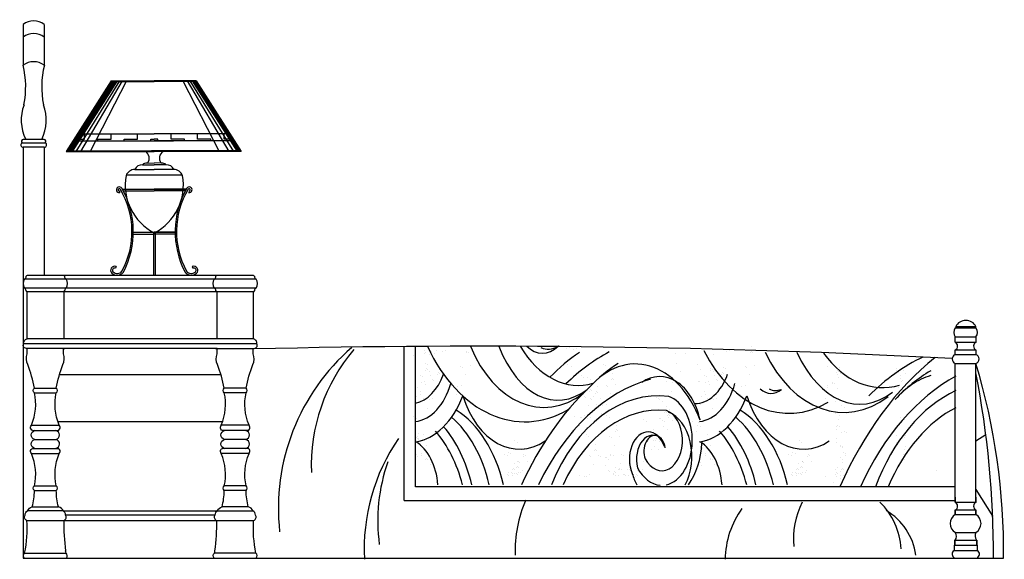
# Model space of a CAD drawing. Units: millimetres. Extents: x 4081 to 6170, y 292 to 1437.
import ezdxf

# ---------------------------------------------------------------- set-up
doc = ezdxf.new("R2010")
doc.units = ezdxf.units.MM
doc.layers.add('床', color=7, linetype='Continuous')

# ---------------------------------------------------------------- blocks, each defined once
blk = doc.blocks.new('sdafewtqrewtrewtewrt')
for p, q in [((33595.4, -145650.7), (33595.4, -145737.5)), ((33640.4, -145650.7), (33640.4, -145737.5)), ((33595.4, -145911.2), (33595.4, -146783.2)), ((33640.4, -145911.2), (33640.4, -146183.2)), ((34084, -146183.2), (33603.9, -146183.2)), ((33681.5, -146218.2), (33681.5, -146318.2)), ((34006.5, -146218.2), (34006.5, -146318.2)), ((35574.4, -146291.8), (35574.4, -146294.7)), ((35617.3, -146294.7), (35617.4, -146294.7)), ((35617.4, -146294.7), (35617.4, -146291.8)), ((35617.3, -146313.9), (35617.4, -146313.9)), ((34003.9, -146338.2), (33680.9, -146338.2)), ((34404.3, -146661.1), (34404.3, -146334.1)), ((34427.8, -146631.7), (34427.8, -146334)), ((35617.3, -146351), (35617.4, -146351)), ((35617.3, -146370.2), (35617.4, -146370.2)), ((33672.9, -146393.2), (34015.1, -146393.2)), ((33669, -146493.2), (34019, -146493.2)), ((35534.5, -146598.1), (35534.5, -146598.1)), ((35573.4, -146631.9), (34427.8, -146631.7)), ((35314.5, -146623.5), (35314.5, -146623.5)), ((35617.3, -146653.5), (35617.4, -146653.5)), ((34404.3, -146661.1), (35573.4, -146661.1)), ((34007.6, -146683.2), (33680.4, -146683.2)), ((34002.4, -146691.8), (33685.6, -146691.8)), ((35617.3, -146690.6), (35617.4, -146690.6)), ((35617.3, -146728.1), (35617.3, -146728.1)), ((33595.4, -146783.2), (35676, -146783.2)), ((35572.4, -146783.2), (35619, -146783.2))]:
    blk.add_line(p, q)
at = {"color": 251}
for p, q in [((33782, -145770.4), (33686.6, -145920.1)), ((33784.5, -145770.4), (33688.8, -145920.5)), ((33786.3, -145770.4), (33690.9, -145920.1)), ((33789, -145770.4), (33693.5, -145920.1)), ((33791.6, -145770.4), (33696.2, -145920.1)), ((33795.2, -145770.4), (33699.8, -145920.1)), ((33799.9, -145770.4), (33707.3, -145920.1)), ((33805.8, -145770.4), (33717.5, -145920.1)), ((33814.6, -145770.4), (33737.8, -145920.1)), ((33782, -145770.4), (33873.8, -145770.4)), ((33782, -145771.9), (33873.8, -145771.9)), ((33962.9, -145770.4), (33873.8, -145770.4)), ((33963.8, -145771.9), (33873.8, -145771.9)), ((33934.6, -145770.4), (34011.4, -145920.1)), ((33943.4, -145770.4), (34031.7, -145920.1)), ((33949.3, -145770.4), (34041.9, -145920.1)), ((33954, -145770.4), (34049.5, -145920.1)), ((33957.6, -145770.4), (34053, -145920.1)), ((33958.5, -145770.4), (34054, -145920.1)), ((33959.4, -145770.4), (34054.8, -145920.1)), ((33960.2, -145770.4), (34055.7, -145920.1)), ((33962.9, -145770.4), (34058.3, -145920.1)), ((33593.2, -145901.9), (33642.6, -145901.9)), ((33595.4, -145894.5), (33640.4, -145894.5)), ((33700.9, -145897.6), (33914.3, -145897.6)), ((33703.2, -145894.1), (33725.8, -145894.1)), ((33710.5, -145882.7), (33873.8, -145882.7)), ((33725.8, -145894.1), (33725.8, -145882.7)), ((33753.9, -145897.6), (33753.9, -145894.1)), ((33753.9, -145894.1), (33782, -145894.1)), ((33782, -145894.1), (33782, -145882.7)), ((33810, -145897.6), (33810, -145894.1)), ((33810, -145894.1), (33838.1, -145894.1)), ((33838.1, -145894.1), (33838.1, -145882.7)), ((33866.2, -145897.6), (33866.2, -145894.1)), ((33866.2, -145894.1), (33873.8, -145894.1)), ((34034.5, -145882.7), (33873.8, -145882.7)), ((33881.4, -145894.1), (33873.8, -145894.1)), ((34044, -145897.6), (33873.8, -145897.6)), ((33881.4, -145897.6), (33881.4, -145894.1)), ((33909.5, -145894.1), (33909.5, -145882.7)), ((33937.6, -145894.1), (33909.5, -145894.1)), ((33937.6, -145897.6), (33937.6, -145894.1)), ((33965.6, -145894.1), (33965.6, -145882.7)), ((33993.7, -145894.1), (33965.6, -145894.1)), ((33993.7, -145897.6), (33993.7, -145894.1)), ((34021.8, -145894.1), (34021.8, -145882.7)), ((34041.8, -145894.1), (34021.8, -145894.1)), ((33640.4, -145911.2), (33595.4, -145911.2)), ((33686.6, -145920.1), (33855.4, -145920.1)), ((33687.5, -145918.6), (33914.3, -145918.6)), ((33729.2, -145920.1), (33873.8, -145920.1)), ((34053.9, -145918.6), (33867.6, -145918.6)), ((34058.3, -145920.1), (33867.6, -145920.1)), ((33832.5, -145958.3), (33873.8, -145958.3)), ((33848.4, -145948.4), (33873.8, -145948.5)), ((33858.9, -145944.7), (33873.8, -145944.8)), ((33888.6, -145944.7), (33873.8, -145944.8)), ((33899.2, -145948.4), (33873.8, -145948.5)), ((33915.1, -145958.3), (33873.8, -145958.3)), ((33933.6, -145970.8), (33814, -145970.8)), ((33799.8, -146004.1), (33800.2, -146007.9)), ((33805.7, -146000), (33941.6, -146000)), ((33807.7, -146003.7), (33873.8, -146003.7)), ((33941.6, -146000), (33873.8, -146000)), ((33939.6, -146003.7), (33873.8, -146003.7)), ((33947.5, -146004.1), (33947.1, -146007.9)), ((33829.3, -146095.5), (33873.8, -146095.5)), ((33829.4, -146091.7), (33918, -146091.7)), ((33871.8, -146092), (33871.8, -146183.2)), ((33918, -146091.7), (33873.8, -146091.7)), ((33918, -146095.5), (33873.8, -146095.5)), ((33875.6, -146092.1), (33875.6, -146183.2)), ((33793, -146164.5), (33791.5, -146167.9)), ((33954.4, -146164.5), (33955.9, -146167.9)), ((34089.7, -146191.2), (33598.3, -146191.2)), ((33875.6, -146183.2), (33871.8, -146183.2)), ((34089.7, -146210.2), (33598.3, -146210.2)), ((34084.3, -146218.2), (33603.7, -146218.2)), ((35573.4, -146294.7), (35617.4, -146294.7)), ((35574.4, -146291.8), (35617.4, -146291.8)), ((34084.3, -146318.2), (33603.7, -146318.2)), ((35573.4, -146313.9), (35617.4, -146313.9)), ((34091.3, -146328.2), (33596.7, -146328.2)), ((33684.1, -146338.2), (33604.3, -146338.2)), ((34003.9, -146338.2), (34083.7, -146338.2)), ((34741.2, -146334.4), (34741.2, -146334.4)), ((34749.5, -146338.5), (34749.5, -146338.5)), ((34754.2, -146336.5), (34754.2, -146336.5)), ((34761.3, -146333.5), (34761.3, -146333.5)), ((34762.4, -146340.5), (34762.4, -146340.5)), ((34769.6, -146337.5), (34769.6, -146337.5)), ((35141.5, -146333.3), (35141.5, -146333.3)), ((35573.2, -146324.7), (35617.6, -146324.7)), ((35573.4, -146340.9), (35617.3, -146340.9)), ((34424.2, -146353.9), (34424.2, -146353.9)), ((34446.3, -146342.1), (34446.3, -146342.1)), ((34447.5, -146350), (34447.5, -146350)), ((34449, -146346.1), (34449, -146346.1)), ((34457.3, -146350.2), (34457.3, -146350.2)), ((34457.6, -146342.1), (34457.6, -146342.1)), ((34463, -146345), (34463, -146345)), ((34467.6, -146349), (34467.6, -146349)), ((34471.7, -146342.5), (34471.7, -146342.5)), ((34484.7, -146344.6), (34484.7, -146344.6)), ((34491.8, -146341.6), (34491.8, -146341.6)), ((34535.6, -146346.6), (34535.6, -146346.6)), ((34537.3, -146343.7), (34537.3, -146343.7)), ((34539.7, -146345.8), (34539.7, -146345.8)), ((34980.1, -146349.8), (34980.1, -146349.8)), ((34980.1, -146349.8), (34980.1, -146349.8)), ((34980.1, -146349.8), (34980.1, -146349.8)), ((35000.2, -146348.9), (35000.2, -146348.9)), ((35000.2, -146348.9), (35000.2, -146348.9)), ((35000.2, -146348.9), (35000.2, -146348.9)), ((35060.2, -146350.2), (35060.2, -146350.2)), ((35087.6, -146344.6), (35087.6, -146344.6)), ((35094.7, -146341.6), (35094.7, -146341.6)), ((35138.5, -146346.6), (35138.5, -146346.6)), ((35140.2, -146343.7), (35140.2, -146343.7)), ((35142.6, -146345.8), (35142.6, -146345.8)), ((35573.4, -146351), (35617.4, -146351)), ((34429.1, -146365.2), (34429.1, -146365.2)), ((34450.2, -146369.6), (34450.2, -146369.6)), ((34452.1, -146381.8), (34452.1, -146381.8)), ((34453.4, -146371.4), (34453.4, -146371.4)), ((34478.1, -146379.5), (34478.1, -146379.5)), ((34482, -146380.2), (34482, -146380.2)), ((34524.5, -146375.9), (34524.5, -146375.9)), ((34527.2, -146377.7), (34527.2, -146377.7)), ((34544.6, -146374.9), (34544.6, -146374.9)), ((34751.5, -146372.1), (34751.5, -146372.1)), ((34759.8, -146376.1), (34759.8, -146376.1)), ((34826.1, -146372.1), (34826.1, -146372.1)), ((34831.5, -146374.9), (34831.5, -146374.9)), ((34982.9, -146369.5), (34982.9, -146369.5)), ((34982.9, -146369.5), (34982.9, -146369.5)), ((34982.9, -146369.5), (34982.9, -146369.5)), ((35027.1, -146371.7), (35027.1, -146371.7)), ((35032, -146383), (35032, -146383)), ((35055, -146381.8), (35055, -146381.8)), ((35081, -146379.5), (35081, -146379.5)), ((35084.9, -146380.2), (35084.9, -146380.2)), ((35127.4, -146375.9), (35127.4, -146375.9)), ((35130.1, -146377.7), (35130.1, -146377.7)), ((35147.5, -146374.9), (35147.5, -146374.9)), ((35303.4, -146376.4), (35303.4, -146376.4)), ((35327.2, -146379), (35327.2, -146379)), ((35448.1, -146380.5), (35448.1, -146380.5)), ((35573.4, -146370.2), (35617.4, -146370.2)), ((34427.7, -146391.1), (34427.7, -146391.1)), ((34439.2, -146396.1), (34439.2, -146396.1)), ((34442, -146398), (34442, -146398)), ((34450.3, -146384.6), (34450.3, -146384.6)), ((34454.5, -146383.8), (34454.5, -146383.8)), ((34457.1, -146386.3), (34457.1, -146386.3)), ((34459.3, -146395.2), (34459.3, -146395.2)), ((34475.1, -146392.7), (34475.1, -146392.7)), ((34476.8, -146389.9), (34476.8, -146389.9)), ((34479.2, -146391.9), (34479.2, -146391.9)), ((34484.1, -146403.3), (34484.1, -146403.3)), ((34534.1, -146394.4), (34534.1, -146394.4)), ((34779.3, -146396.4), (34779.3, -146396.4)), ((34784.7, -146399.2), (34784.7, -146399.2)), ((34793.1, -146400.4), (34793.1, -146400.4)), ((34798.5, -146403.3), (34798.5, -146403.3)), ((34845.3, -146402), (34845.3, -146402)), ((34846.6, -146391.6), (34846.6, -146391.6)), ((34989.7, -146386.2), (34989.7, -146386.2)), ((34989.7, -146386.2), (34989.7, -146386.2)), ((34989.7, -146386.2), (34989.7, -146386.2)), ((35042.1, -146396.1), (35042.1, -146396.1)), ((35044.9, -146398), (35044.9, -146398)), ((35053.2, -146384.6), (35053.2, -146384.6)), ((35057.4, -146383.8), (35057.4, -146383.8)), ((35060, -146386.3), (35060, -146386.3)), ((35062.2, -146395.2), (35062.2, -146395.2)), ((35078, -146392.7), (35078, -146392.7)), ((35079.7, -146389.9), (35079.7, -146389.9)), ((35082.1, -146391.9), (35082.1, -146391.9)), ((35087, -146403.3), (35087, -146403.3)), ((35137, -146394.4), (35137, -146394.4)), ((35320.4, -146388.8), (35320.4, -146388.8)), ((35322.9, -146384.8), (35322.9, -146384.8)), ((35323.4, -146393.8), (35323.4, -146393.8)), ((35323.5, -146393.3), (35323.5, -146393.3)), ((35324.7, -146399.9), (35324.7, -146399.9)), ((35326.3, -146387.7), (35326.3, -146387.7)), ((35329.4, -146391.5), (35329.4, -146391.5)), ((35449.2, -146386.1), (35449.2, -146386.1)), ((35453.5, -146389), (35453.5, -146389)), ((35456.7, -146401.3), (35456.7, -146401.3)), ((35457.3, -146396.1), (35457.3, -146396.1)), ((35464.3, -146385.3), (35464.3, -146385.3)), ((35467.3, -146391.9), (35467.3, -146391.9)), ((33619.4, -146422.4), (33665.8, -146422.4)), ((34068.6, -146422.4), (34022.2, -146422.4)), ((34432.4, -146421.5), (34432.4, -146421.5)), ((34440.7, -146411), (34440.7, -146411)), ((34447.8, -146408), (34447.8, -146408)), ((34448.9, -146414.6), (34448.9, -146414.6)), ((34464, -146404.2), (34464, -146404.2)), ((34466.7, -146406.1), (34466.7, -146406.1)), ((34473.6, -146422.7), (34473.6, -146422.7)), ((34504.7, -146417), (34504.7, -146417)), ((34517.7, -146419.1), (34517.7, -146419.1)), ((34524.8, -146416.1), (34524.8, -146416.1)), ((34799.9, -146415.9), (34799.9, -146415.9)), ((34813.6, -146419.9), (34813.6, -146419.9)), ((34832.5, -146416.4), (34832.5, -146416.4)), ((34835.3, -146418.2), (34835.3, -146418.2)), ((34843.6, -146404.9), (34843.6, -146404.9)), ((34847.7, -146404.1), (34847.7, -146404.1)), ((34852.6, -146415.4), (34852.6, -146415.4)), ((34960.3, -146408.8), (34960.3, -146408.8)), ((34960.3, -146408.8), (34960.3, -146408.8)), ((34960.3, -146408.8), (34960.3, -146408.8)), ((34973.3, -146410.8), (34973.3, -146410.8)), ((34973.3, -146410.8), (34973.3, -146410.8)), ((34973.3, -146410.8), (34973.3, -146410.8)), ((34980.4, -146407.8), (34980.4, -146407.8)), ((34980.4, -146407.8), (34980.4, -146407.8)), ((34980.4, -146407.8), (34980.4, -146407.8)), ((35028.5, -146408.4), (35028.5, -146408.4)), ((35030.6, -146408.9), (35030.6, -146408.9)), ((35043.6, -146411), (35043.6, -146411)), ((35050.7, -146408), (35050.7, -146408)), ((35051.8, -146414.6), (35051.8, -146414.6)), ((35066.9, -146404.2), (35066.9, -146404.2)), ((35069.6, -146406.1), (35069.6, -146406.1)), ((35076.5, -146422.7), (35076.5, -146422.7)), ((35107.6, -146417), (35107.6, -146417)), ((35120.6, -146419.1), (35120.6, -146419.1)), ((35127.7, -146416.1), (35127.7, -146416.1)), ((35301.5, -146417.5), (35301.5, -146417.5)), ((35302.7, -146420.7), (35302.7, -146420.7)), ((35312.1, -146409.5), (35312.1, -146409.5)), ((35312.6, -146412.8), (35312.6, -146412.8)), ((35316.4, -146412.4), (35316.4, -146412.4)), ((35322.9, -146423.8), (35322.9, -146423.8)), ((35449.7, -146419.2), (35449.7, -146419.2)), ((35453.6, -146421.1), (35453.6, -146421.1)), ((35459.1, -146408), (35459.1, -146408)), ((35462.3, -146406.6), (35462.3, -146406.6)), ((33619.5, -146432.2), (33665.7, -146432.2)), ((34068.5, -146432.2), (34022.3, -146432.2)), ((34429.8, -146439.2), (34429.8, -146439.2)), ((34438, -146428.7), (34438, -146428.7)), ((34439.6, -146436.3), (34439.6, -146436.3)), ((34444.2, -146445.4), (34444.2, -146445.4)), ((34464.3, -146444.4), (34464.3, -146444.4)), ((34515, -146436.8), (34515, -146436.8)), ((34785.7, -146440.7), (34785.7, -146440.7)), ((34788.5, -146442.5), (34788.5, -146442.5)), ((34796.8, -146429.1), (34796.8, -146429.1)), ((34798.6, -146426.3), (34798.6, -146426.3)), ((34799.5, -146444.7), (34799.5, -146444.7)), ((34801, -146428.4), (34801, -146428.4)), ((34805.8, -146439.7), (34805.8, -146439.7)), ((34810.6, -146433.2), (34810.6, -146433.2)), ((34812.3, -146430.4), (34812.3, -146430.4)), ((34814.7, -146432.4), (34814.7, -146432.4)), ((34819.6, -146443.7), (34819.6, -146443.7)), ((34842.1, -146434.9), (34842.1, -146434.9)), ((34939.1, -146441.8), (34939.1, -146441.8)), ((34939.1, -146441.8), (34939.1, -146441.8)), ((34939.1, -146441.8), (34939.1, -146441.8)), ((34939.1, -146441.8), (34939.1, -146441.8)), ((34939.1, -146441.8), (34939.1, -146441.8)), ((34939.1, -146441.8), (34939.1, -146441.8)), ((34944.5, -146444.7), (34944.5, -146444.7)), ((34944.5, -146444.7), (34944.5, -146444.7)), ((34944.5, -146444.7), (34944.5, -146444.7)), ((34944.5, -146444.7), (34944.5, -146444.7)), ((34944.5, -146444.7), (34944.5, -146444.7)), ((34944.5, -146444.7), (34944.5, -146444.7)), ((34970.7, -146428.6), (34970.7, -146428.6)), ((34970.7, -146428.6), (34970.7, -146428.6)), ((34970.7, -146428.6), (34970.7, -146428.6)), ((35035.3, -146439.3), (35035.3, -146439.3)), ((35040.9, -146428.7), (35040.9, -146428.7)), ((35042.5, -146436.3), (35042.5, -146436.3)), ((35047.1, -146445.4), (35047.1, -146445.4)), ((35067.2, -146444.4), (35067.2, -146444.4)), ((35117.9, -146436.8), (35117.9, -146436.8)), ((35297.3, -146445.3), (35297.3, -146445.3)), ((34454.5, -146465.1), (34454.5, -146465.1)), ((34457.2, -146447.4), (34457.2, -146447.4)), ((34795.4, -146459.2), (34795.4, -146459.2)), ((34802.3, -146446.5), (34802.3, -146446.5)), ((34809.1, -146463.2), (34809.1, -146463.2)), ((34812.7, -146457.5), (34812.7, -146457.5)), ((34825.7, -146459.5), (34825.7, -146459.5)), ((34832.8, -146456.5), (34832.8, -146456.5)), ((34946.3, -146447.5), (34946.3, -146447.5)), ((34951.7, -146450.4), (34951.7, -146450.4)), ((34959.7, -146461.3), (34959.7, -146461.3)), ((34959.7, -146461.3), (34959.7, -146461.3)), ((34959.7, -146461.3), (34959.7, -146461.3)), ((34959.7, -146461.3), (34959.7, -146461.3)), ((34959.7, -146461.3), (34959.7, -146461.3)), ((34959.7, -146461.3), (34959.7, -146461.3)), ((35032.7, -146457), (35032.7, -146457)), ((35057.4, -146465.1), (35057.4, -146465.1)), ((35060.1, -146447.4), (35060.1, -146447.4)), ((35318.8, -146451.6), (35318.8, -146451.6)), ((35331.3, -146459.4), (35331.3, -146459.4)), ((35338.1, -146462.9), (35338.1, -146462.9)), ((34424.6, -146483.7), (34424.6, -146483.7)), ((34430, -146486.6), (34430, -146486.6)), ((34766, -146481.8), (34766, -146481.8)), ((34778.9, -146483.8), (34778.9, -146483.8)), ((34779.7, -146485.8), (34779.7, -146485.8)), ((34786.1, -146480.8), (34786.1, -146480.8)), ((34799.8, -146484.9), (34799.8, -146484.9)), ((34823.1, -146477.3), (34823.1, -146477.3)), ((34834.3, -146481.3), (34834.3, -146481.3)), ((34839.7, -146484.2), (34839.7, -146484.2)), ((34945.5, -146486.1), (34945.5, -146486.1)), ((34945.5, -146486.1), (34945.5, -146486.1)), ((34945.5, -146486.1), (34945.5, -146486.1)), ((34945.5, -146486.1), (34945.5, -146486.1)), ((34945.5, -146486.1), (34945.5, -146486.1)), ((34945.5, -146486.1), (34945.5, -146486.1)), ((34956.6, -146474.6), (34956.6, -146474.6)), ((34956.6, -146474.6), (34956.6, -146474.6)), ((34956.6, -146474.6), (34956.6, -146474.6)), ((34956.6, -146474.6), (34956.6, -146474.6)), ((34956.6, -146474.6), (34956.6, -146474.6)), ((34956.6, -146474.6), (34956.6, -146474.6)), ((34958.4, -146471.8), (34958.4, -146471.8)), ((34958.4, -146471.8), (34958.4, -146471.8)), ((34958.4, -146471.8), (34958.4, -146471.8)), ((34958.4, -146471.8), (34958.4, -146471.8)), ((34958.4, -146471.8), (34958.4, -146471.8)), ((34958.4, -146471.8), (34958.4, -146471.8)), ((34960.8, -146473.8), (34960.8, -146473.8)), ((34960.8, -146473.8), (34960.8, -146473.8)), ((34960.8, -146473.8), (34960.8, -146473.8)), ((34960.8, -146473.8), (34960.8, -146473.8)), ((34960.8, -146473.8), (34960.8, -146473.8)), ((34960.8, -146473.8), (34960.8, -146473.8)), ((34963.8, -146480.3), (34963.8, -146480.3)), ((34965.6, -146477.5), (34965.6, -146477.5)), ((34965.6, -146485.1), (34965.6, -146485.1)), ((34965.6, -146485.1), (34965.6, -146485.1)), ((34965.6, -146485.1), (34965.6, -146485.1)), ((34965.6, -146485.1), (34965.6, -146485.1)), ((34965.6, -146485.1), (34965.6, -146485.1)), ((34965.6, -146485.1), (34965.6, -146485.1)), ((34966.8, -146467), (34966.8, -146467)), ((34968, -146479.5), (34968, -146479.5)), ((35319.3, -146476.9), (35319.3, -146476.9)), ((35327.7, -146481.4), (35327.7, -146481.4)), ((35457.9, -146484.2), (35457.9, -146484.2)), ((33613.2, -146501.1), (33672, -146501.1)), ((34074.8, -146501.1), (34016, -146501.1)), ((34776.3, -146501.6), (34776.3, -146501.6)), ((34790.1, -146505.6), (34790.1, -146505.6)), ((34792.7, -146487.9), (34792.7, -146487.9)), ((34854.9, -146500.9), (34854.9, -146500.9)), ((34911.8, -146489.9), (34911.8, -146489.9)), ((34911.8, -146489.9), (34911.8, -146489.9)), ((34917.2, -146492.8), (34917.2, -146492.8)), ((34917.2, -146492.8), (34917.2, -146492.8)), ((34948.3, -146487.9), (34948.3, -146487.9)), ((34948.3, -146487.9), (34948.3, -146487.9)), ((34948.3, -146487.9), (34948.3, -146487.9)), ((34948.3, -146487.9), (34948.3, -146487.9)), ((34948.3, -146487.9), (34948.3, -146487.9)), ((34948.3, -146487.9), (34948.3, -146487.9)), ((34952.7, -146491.8), (34952.7, -146491.8)), ((34955.2, -146504.6), (34955.2, -146504.6)), ((34955.2, -146504.6), (34955.2, -146504.6)), ((34955.2, -146504.6), (34955.2, -146504.6)), ((34955.2, -146504.6), (34955.2, -146504.6)), ((34955.2, -146504.6), (34955.2, -146504.6)), ((34955.2, -146504.6), (34955.2, -146504.6)), ((34955.5, -146493.6), (34955.5, -146493.6)), ((34972.8, -146490.8), (34972.8, -146490.8)), ((35015.1, -146493.8), (35015.1, -146493.8)), ((35027.5, -146501.6), (35027.5, -146501.6)), ((35028, -146495.8), (35028, -146495.8)), ((35032.9, -146504.4), (35032.9, -146504.4)), ((35322.5, -146504.8), (35322.5, -146504.8)), ((35324.5, -146501.6), (35324.5, -146501.6)), ((35325.9, -146489.9), (35325.9, -146489.9)), ((35327.2, -146503.9), (35327.2, -146503.9)), ((35465.4, -146488.2), (35465.4, -146488.2)), ((33616, -146512.5), (33669.2, -146512.5)), ((34072, -146512.5), (34018.8, -146512.5)), ((34431, -146528), (34431, -146528)), ((34432.8, -146524.2), (34432.8, -146524.2)), ((34434.1, -146519.5), (34434.1, -146519.5)), ((34445.1, -146521.1), (34445.1, -146521.1)), ((34790.3, -146521.8), (34790.3, -146521.8)), ((34795.7, -146524.7), (34795.7, -146524.7)), ((34840.7, -146525.6), (34840.7, -146525.6)), ((34843.5, -146527.5), (34843.5, -146527.5)), ((34851.8, -146514.1), (34851.8, -146514.1)), ((34853.6, -146511.3), (34853.6, -146511.3)), ((34856, -146513.3), (34856, -146513.3)), ((34860.8, -146524.7), (34860.8, -146524.7)), ((34925.8, -146527.2), (34925.8, -146527.2)), ((34925.8, -146527.2), (34925.8, -146527.2)), ((34925.8, -146527.2), (34925.8, -146527.2)), ((34925.8, -146527.2), (34925.8, -146527.2)), ((34925.8, -146527.2), (34925.8, -146527.2)), ((34925.8, -146527.2), (34925.8, -146527.2)), ((34929.3, -146522.7), (34929.3, -146522.7)), ((34929.3, -146522.7), (34929.3, -146522.7)), ((34931.1, -146519.9), (34931.1, -146519.9)), ((34931.1, -146519.9), (34931.1, -146519.9)), ((34932.4, -146509.5), (34932.4, -146509.5)), ((34932.4, -146509.5), (34932.4, -146509.5)), ((34933.5, -146521.9), (34933.5, -146521.9)), ((34933.5, -146521.9), (34933.5, -146521.9)), ((34938.7, -146529.3), (34938.7, -146529.3)), ((34938.7, -146529.3), (34938.7, -146529.3)), ((34938.7, -146529.3), (34938.7, -146529.3)), ((34938.7, -146529.3), (34938.7, -146529.3)), ((34938.7, -146529.3), (34938.7, -146529.3)), ((34938.7, -146529.3), (34938.7, -146529.3)), ((34945.9, -146526.3), (34945.9, -146526.3)), ((34945.9, -146526.3), (34945.9, -146526.3)), ((34945.9, -146526.3), (34945.9, -146526.3)), ((34945.9, -146526.3), (34945.9, -146526.3)), ((34945.9, -146526.3), (34945.9, -146526.3)), ((34945.9, -146526.3), (34945.9, -146526.3)), ((34962.4, -146510.3), (34962.4, -146510.3)), ((35025.4, -146513.6), (35025.4, -146513.6)), ((35048, -146521.1), (35048, -146521.1)), ((35320.9, -146511.2), (35320.9, -146511.2)), ((35322.4, -146528.7), (35322.4, -146528.7)), ((35332.6, -146516.7), (35332.6, -146516.7)), ((35339.3, -146514.7), (35339.3, -146514.7)), ((35342.8, -146517), (35342.8, -146517)), ((35449.8, -146522.4), (35449.8, -146522.4)), ((35465.2, -146528.1), (35465.2, -146528.1)), ((35467.9, -146523.7), (35467.9, -146523.7)), ((35638.5, -146521.8), (35617.3, -146535.2)), ((33620, -146531.5), (33665.2, -146531.5)), ((34068, -146531.5), (34022.8, -146531.5)), ((34431.1, -146532.7), (34431.1, -146532.7)), ((34432.8, -146529.9), (34432.8, -146529.9)), ((34433.7, -146529.9), (34433.7, -146529.9)), ((34435.2, -146531.9), (34435.2, -146531.9)), ((34438.2, -146544.9), (34438.2, -146544.9)), ((34442.1, -146534.4), (34442.1, -146534.4)), ((34443.8, -146531.5), (34443.8, -146531.5)), ((34446.2, -146533.6), (34446.2, -146533.6)), ((34451.1, -146544.9), (34451.1, -146544.9)), ((34639.1, -146534), (34639.1, -146534)), ((34644.5, -146536.8), (34644.5, -146536.8)), ((34810.9, -146541.3), (34810.9, -146541.3)), ((34850.4, -146544.1), (34850.4, -146544.1)), ((34918.2, -146534.2), (34918.2, -146534.2)), ((34918.2, -146534.2), (34918.2, -146534.2)), ((34921, -146536.1), (34921, -146536.1)), ((34921, -146536.1), (34921, -146536.1)), ((34933, -146532.9), (34933, -146532.9)), ((34936.1, -146547), (34936.1, -146547)), ((34936.1, -146547), (34936.1, -146547)), ((34936.1, -146547), (34936.1, -146547)), ((34936.1, -146547), (34936.1, -146547)), ((34936.1, -146547), (34936.1, -146547)), ((34936.1, -146547), (34936.1, -146547)), ((34938.3, -146533.3), (34938.3, -146533.3)), ((34938.3, -146533.3), (34938.3, -146533.3)), ((34945.9, -146535), (34945.9, -146535)), ((34953.1, -146532), (34953.1, -146532)), ((35033.9, -146545.9), (35033.9, -146545.9)), ((35035.7, -146542.1), (35035.7, -146542.1)), ((35035.7, -146547.7), (35035.7, -146547.7)), ((35036.6, -146547.7), (35036.6, -146547.7)), ((35037, -146537.3), (35037, -146537.3)), ((35038.1, -146549.8), (35038.1, -146549.8)), ((35041.1, -146544.9), (35041.1, -146544.9)), ((35045, -146534.4), (35045, -146534.4)), ((35046.7, -146531.5), (35046.7, -146531.5)), ((35049.1, -146533.6), (35049.1, -146533.6)), ((35054, -146544.9), (35054, -146544.9)), ((35242, -146534), (35242, -146534)), ((35247.4, -146536.8), (35247.4, -146536.8)), ((35320.9, -146538.6), (35320.9, -146538.6)), ((35329.3, -146544.6), (35329.3, -146544.6)), ((35329.3, -146546.1), (35329.3, -146546.1)), ((35333.6, -146549), (35333.6, -146549)), ((35335.1, -146546.9), (35335.1, -146546.9)), ((35447.8, -146538.7), (35447.8, -146538.7)), ((35451.5, -146541.9), (35451.5, -146541.9)), ((35466.9, -146546.5), (35466.9, -146546.5)), ((33613.2, -146561.2), (33672, -146561.2)), ((33615.1, -146550.6), (33670.1, -146550.6)), ((34074.8, -146561.2), (34016, -146561.2)), ((34072.9, -146550.6), (34017.9, -146550.6)), ((34429.6, -146562.7), (34429.6, -146562.7)), ((34431.3, -146568.2), (34431.3, -146568.2)), ((34440.1, -146561.1), (34440.1, -146561.1)), ((34440.6, -146564.4), (34440.6, -146564.4)), ((34453.4, -146561.6), (34453.4, -146561.6)), ((34617.1, -146562.3), (34617.1, -146562.3)), ((34622.5, -146565.1), (34622.5, -146565.1)), ((34625.3, -146558.2), (34625.3, -146558.2)), ((34630.7, -146561.1), (34630.7, -146561.1)), ((34656.6, -146566.7), (34656.6, -146566.7)), ((34658.3, -146563.9), (34658.3, -146563.9)), ((34659.6, -146553.5), (34659.6, -146553.5)), ((34660.7, -146566), (34660.7, -146566)), ((34796.7, -146566.1), (34796.7, -146566.1)), ((34799.5, -146567.9), (34799.5, -146567.9)), ((34807.8, -146554.6), (34807.8, -146554.6)), ((34809.6, -146551.8), (34809.6, -146551.8)), ((34812, -146553.8), (34812, -146553.8)), ((34816.8, -146565.1), (34816.8, -146565.1)), ((34821, -146566.8), (34821, -146566.8)), ((34831.6, -146570.4), (34831.6, -146570.4)), ((34833.9, -146568.8), (34833.9, -146568.8)), ((34841.1, -146565.8), (34841.1, -146565.8)), ((34842.6, -146562.3), (34842.6, -146562.3)), ((34848, -146565.1), (34848, -146565.1)), ((34864.6, -146562.3), (34864.6, -146562.3)), ((34870, -146565.1), (34870, -146565.1)), ((34927.9, -146552.7), (34927.9, -146552.7)), ((34927.9, -146552.7), (34927.9, -146552.7)), ((34943.3, -146552.7), (34943.3, -146552.7)), ((35034, -146550.5), (35034, -146550.5)), ((35043, -146561.1), (35043, -146561.1)), ((35043.5, -146564.4), (35043.5, -146564.4)), ((35056.3, -146561.6), (35056.3, -146561.6)), ((35220, -146562.3), (35220, -146562.3)), ((35225.4, -146565.1), (35225.4, -146565.1)), ((35228.2, -146558.2), (35228.2, -146558.2)), ((35233.6, -146561.1), (35233.6, -146561.1)), ((35259.5, -146566.7), (35259.5, -146566.7)), ((35261.2, -146563.9), (35261.2, -146563.9)), ((35262.5, -146553.5), (35262.5, -146553.5)), ((35263.6, -146566), (35263.6, -146566)), ((35330.8, -146568.7), (35330.8, -146568.7)), ((35336.9, -146559), (35336.9, -146559)), ((35339.8, -146565), (35339.8, -146565)), ((35341.6, -146560.6), (35341.6, -146560.6)), ((35464, -146564.1), (35464, -146564.1)), ((35465.6, -146552), (35465.6, -146552)), ((34450.3, -146574.8), (34450.3, -146574.8)), ((34452.1, -146572), (34452.1, -146572)), ((34454.5, -146574), (34454.5, -146574)), ((34459.3, -146585.4), (34459.3, -146585.4)), ((34637.6, -146581.8), (34637.6, -146581.8)), ((34642.8, -146591), (34642.8, -146591)), ((34644.6, -146588.2), (34644.6, -146588.2)), ((34645.5, -146578.3), (34645.5, -146578.3)), ((34645.9, -146577.8), (34645.9, -146577.8)), ((34647, -146590.2), (34647, -146590.2)), ((34648.2, -146580.1), (34648.2, -146580.1)), ((34665.6, -146577.3), (34665.6, -146577.3)), ((34806.4, -146584.6), (34806.4, -146584.6)), ((34831.3, -146586.6), (34831.3, -146586.6)), ((34837, -146573.2), (34837, -146573.2)), ((34852.1, -146589.9), (34852.1, -146589.9)), ((34863.1, -146581.8), (34863.1, -146581.8)), ((34885.1, -146581.8), (34885.1, -146581.8)), ((34898.5, -146575.4), (34898.5, -146575.4)), ((34898.5, -146575.4), (34898.5, -146575.4)), ((34911.4, -146577.4), (34911.4, -146577.4)), ((34911.4, -146577.4), (34911.4, -146577.4)), ((34918.6, -146574.4), (34918.6, -146574.4)), ((34918.6, -146574.4), (34918.6, -146574.4)), ((35032.5, -146580.6), (35032.5, -146580.6)), ((35034.2, -146586), (35034.2, -146586)), ((35053.2, -146574.8), (35053.2, -146574.8)), ((35055, -146572), (35055, -146572)), ((35057.4, -146574), (35057.4, -146574)), ((35062.2, -146585.4), (35062.2, -146585.4)), ((35240.5, -146581.8), (35240.5, -146581.8)), ((35245.7, -146591), (35245.7, -146591)), ((35247.5, -146588.2), (35247.5, -146588.2)), ((35248.4, -146578.3), (35248.4, -146578.3)), ((35248.8, -146577.8), (35248.8, -146577.8)), ((35249.9, -146590.2), (35249.9, -146590.2)), ((35251.1, -146580.1), (35251.1, -146580.1)), ((35268.5, -146577.3), (35268.5, -146577.3)), ((35322.8, -146590.1), (35322.8, -146590.1)), ((35334.6, -146574.2), (35334.6, -146574.2)), ((35335.2, -146581), (35335.2, -146581)), ((35460, -146575), (35460, -146575)), ((35465.2, -146574.8), (35465.2, -146574.8)), ((34623.5, -146606.6), (34623.5, -146606.6)), ((34625.7, -146601.5), (34625.7, -146601.5)), ((34626.2, -146608.4), (34626.2, -146608.4)), ((34631.7, -146602.5), (34631.7, -146602.5)), ((34633.1, -146607.2), (34633.1, -146607.2)), ((34634.5, -146604.4), (34634.5, -146604.4)), ((34634.6, -146595.1), (34634.6, -146595.1)), ((34636.3, -146592.2), (34636.3, -146592.2)), ((34638.7, -146594.3), (34638.7, -146594.3)), ((34638.7, -146603.6), (34638.7, -146603.6)), ((34641.4, -146603.2), (34641.4, -146603.2)), ((34643.6, -146605.6), (34643.6, -146605.6)), ((34645.8, -146600.6), (34645.8, -146600.6)), ((34651.8, -146601.6), (34651.8, -146601.6)), ((34655.1, -146596.8), (34655.1, -146596.8)), ((34777, -146607.2), (34777, -146607.2)), ((34787.3, -146609.2), (34787.3, -146609.2)), ((34789.9, -146609.3), (34789.9, -146609.3)), ((34797.1, -146606.3), (34797.1, -146606.3)), ((34838, -146596.8), (34838, -146596.8)), ((34840.8, -146598.7), (34840.8, -146598.7)), ((34849, -146606.6), (34849, -146606.6)), ((34849.1, -146603.2), (34849.1, -146603.2)), ((34850.8, -146600.3), (34850.8, -146600.3)), ((34851.8, -146608.4), (34851.8, -146608.4)), ((34853.2, -146602.4), (34853.2, -146602.4)), ((34858.1, -146595.9), (34858.1, -146595.9)), ((34858.6, -146607.2), (34858.6, -146607.2)), ((34860.1, -146595.1), (34860.1, -146595.1)), ((34861.8, -146592.2), (34861.8, -146592.2)), ((34864.2, -146594.3), (34864.2, -146594.3)), ((34869.1, -146605.6), (34869.1, -146605.6)), ((34871, -146606.6), (34871, -146606.6)), ((34873.8, -146608.4), (34873.8, -146608.4)), ((34878.3, -146594.7), (34878.3, -146594.7)), ((34880.6, -146607.2), (34880.6, -146607.2)), ((34882.1, -146595.1), (34882.1, -146595.1)), ((34883.7, -146597.5), (34883.7, -146597.5)), ((34883.8, -146592.2), (34883.8, -146592.2)), ((34886.2, -146594.3), (34886.2, -146594.3)), ((34891.1, -146605.6), (34891.1, -146605.6)), ((34895.8, -146609.6), (34895.8, -146609.6)), ((34897.6, -146606.8), (34897.6, -146606.8)), ((34898.9, -146596.4), (34898.9, -146596.4)), ((34900, -146608.8), (34900, -146608.8)), ((34908.8, -146595.1), (34908.8, -146595.1)), ((34908.8, -146595.1), (34908.8, -146595.1)), ((35226.4, -146606.6), (35226.4, -146606.6)), ((35228.6, -146601.5), (35228.6, -146601.5)), ((35229.1, -146608.4), (35229.1, -146608.4)), ((35234.6, -146602.5), (35234.6, -146602.5)), ((35236, -146607.2), (35236, -146607.2)), ((35237.4, -146604.4), (35237.4, -146604.4)), ((35237.5, -146595.1), (35237.5, -146595.1)), ((35239.2, -146592.2), (35239.2, -146592.2)), ((35241.6, -146594.3), (35241.6, -146594.3)), ((35241.6, -146603.6), (35241.6, -146603.6)), ((35244.3, -146603.2), (35244.3, -146603.2)), ((35246.5, -146605.6), (35246.5, -146605.6)), ((35248.7, -146600.6), (35248.7, -146600.6)), ((35254.7, -146601.6), (35254.7, -146601.6)), ((35258, -146596.8), (35258, -146596.8)), ((35298.4, -146610.4), (35298.4, -146610.4)), ((35318.6, -146595.7), (35318.6, -146595.7)), ((35319.4, -146605), (35319.4, -146605)), ((35321.4, -146601.8), (35321.4, -146601.8)), ((35322.4, -146610.9), (35322.4, -146610.9)), ((35324.1, -146604.1), (35324.1, -146604.1)), ((35329.6, -146599), (35329.6, -146599)), ((35329.8, -146608.9), (35329.8, -146608.9)), ((35331.8, -146595.9), (35331.8, -146595.9)), ((35333.8, -146592.7), (35333.8, -146592.7)), ((35335.9, -146608.2), (35335.9, -146608.2)), ((35336.5, -146595), (35336.5, -146595)), ((35339.3, -146610.5), (35339.3, -146610.5)), ((33619.5, -146630.1), (33665.7, -146630.1)), ((34068.5, -146630.1), (34022.3, -146630.1)), ((35330.2, -146614.8), (35330.2, -146614.8)), ((33619.4, -146639.9), (33665.8, -146639.9)), ((34068.6, -146639.9), (34022.2, -146639.9)), ((35617.3, -146637.6), (35653, -146695.1)), ((33614.6, -146674.4), (33670.5, -146674.4)), ((34073.3, -146674.4), (34017.5, -146674.4)), ((35573.2, -146664.3), (35617.6, -146664.3)), ((33680.1, -146683), (33605, -146683)), ((34007.8, -146683), (34082.9, -146683)), ((35573.4, -146680.5), (35617.3, -146680.5)), ((35573.4, -146690.6), (35617.4, -146690.6)), ((33603.5, -146703.2), (34084.5, -146703.2)), ((35573.4, -146728.8), (35617.3, -146728.8)), ((35571.1, -146755.8), (35620.3, -146755.8)), ((35572.4, -146745), (35619, -146745)), ((33598.7, -146772.4), (33686.5, -146772.4)), ((34089.3, -146772.4), (34001.5, -146772.4)), ((35571.1, -146766.7), (35620.3, -146766.7))]:
    blk.add_line(p, q, dxfattribs=at)
for points in [[(33598, -146783.2, -0.409287), (33598.7, -146772.4, 0.065136), (33603.5, -146703.2, -0.520325), (33599.7, -146691.7, -0.276899), (33605, -146683, -0.258128), (33614.6, -146674.4, 0.06379), (33619.4, -146639.9, -0.500989), (33619.5, -146630.1, 0.152906), (33613.2, -146561.2, -0.836082), (33620.3, -146550.6, -0.819622), (33620, -146531.5, -0.818188), (33620.3, -146512.5, -0.785981), (33613.2, -146501.1, 0.152906), (33619.5, -146432.2, -0.500989), (33619.4, -146422.4, 0.048518), (33605.1, -146372.6, -0.211845), (33604.3, -146349.8), (33604.3, -146338.2, -0.652991), (33596.7, -146328.2, -0.415573), (33603.7, -146318.2), (33603.7, -146218.2, -0.31391), (33601.7, -146215.6)], [(34090, -146783.2, 0.409287), (34089.3, -146772.4, -0.065136), (34084.5, -146703.2, 0.520325), (34088.3, -146691.7, 0.276899), (34082.9, -146683, 0.258128), (34073.3, -146674.4, -0.06379), (34068.6, -146639.9, 0.500989), (34068.5, -146630.1, -0.152906), (34074.8, -146561.2, 0.836082), (34067.7, -146550.6, 0.819622), (34068, -146531.5, 0.818188), (34067.7, -146512.5, 0.785981), (34074.8, -146501.1, -0.152906), (34068.5, -146432.2, 0.500989), (34068.6, -146422.4, -0.048518), (34082.8, -146372.6, 0.211845), (34083.7, -146349.8), (34083.7, -146338.2, 0.652991), (34091.3, -146328.2, 0.415573), (34084.3, -146318.2), (34084.3, -146218.2, 0.31391), (34086.3, -146215.6)], [(33680.8, -146683.1, 0.216948), (33670.5, -146674.4, -0.06379), (33665.8, -146639.9, 0.500989), (33665.7, -146630.1, -0.152906), (33672, -146561.2, 0.836082), (33664.8, -146550.6, 0.819622), (33665.2, -146531.5, 0.818188), (33664.8, -146512.5, 0.785981), (33672, -146501.1, -0.152906), (33665.7, -146432.2, 0.500989), (33665.8, -146422.4, -0.048518), (33680, -146372.6, 0.211845), (33680.9, -146349.8), (33680.9, -146338.2, 0.118899), (33684.1, -146338.2, 0.118899)], [(34007.1, -146683.1, -0.216948), (34017.5, -146674.4, 0.06379), (34022.2, -146639.9, -0.500989), (34022.3, -146630.1, 0.152906), (34016, -146561.2, -0.836082), (34023.1, -146550.6, -0.819622), (34022.8, -146531.5, -0.818188), (34023.1, -146512.5, -0.785981), (34016, -146501.1, 0.152906), (34022.3, -146432.2, -0.500989), (34022.2, -146422.4, 0.048518), (34007.9, -146372.6, -0.211845), (34007.1, -146349.8), (34007.1, -146338.2, -0.118899), (34003.9, -146338.2)], [(33687.2, -146783.2, 0.409287), (33686.5, -146772.4, -0.004529), (33685.6, -146767.7, -0.004529)], [(34000.8, -146783.2, -0.409287), (34001.5, -146772.4, 0.004529), (34002.4, -146767.7)]]:
    blk.add_lwpolyline(points, format="xyb")
for points in [[(35573.4, -146324.8), (35573.4, -146313.9)], [(35617.3, -146313.9), (35617.3, -146324.8)], [(35573.4, -146351), (35573.4, -146340.9)], [(35617.3, -146340.9), (35617.3, -146351)], [(35573.4, -146664.4), (35573.4, -146370.2)], [(35617.3, -146664.4), (35617.3, -146370.2)], [(35573.4, -146653.5), (35573.4, -146664.4)], [(35617.3, -146653.5), (35617.3, -146664.4)], [(35573.4, -146690.6), (35573.4, -146680.5)], [(35573.4, -146680.5), (35573.4, -146690.6)], [(35617.3, -146680.5), (35617.3, -146690.6)], [(35617.3, -146690.6), (35617.3, -146680.5)], [(35571.1, -146755.8), (35571.1, -146766.7)], [(35572.4, -146744.9), (35572.4, -146755.8)], [(35572.4, -146755.8), (35572.4, -146745)], [(35619, -146744.9), (35619, -146755.8)], [(35619, -146755.8), (35619, -146745)], [(35620.3, -146755.8), (35620.3, -146766.7)]]:
    blk.add_lwpolyline(points)
for centre, radius, start, end in [((33617.9, -145680.4), 37.2, 52.7866, 127.2134), ((33406.3, -145783.6), 194.6, 348.909, 13.7171), ((33829.5, -145783.6), 194.6, 166.2829, 191.091), ((33682.5, -145853.7), 91.2, 159.0343, 206.6025), ((33553.3, -145853.7), 91.2, 333.3975, 20.9657), ((33595.4, -145906.3), 4.89, 116.4058, 269.8315), ((33596.1, -145898.8), 4.32, 100.1163, 227.4477), ((33639.6, -145898.8), 4.32, 312.5523, 79.8837), ((33640.4, -145906.3), 4.89, 270.1685, 63.5942), ((33612.2, -146200.7), 16.9, 145.6843, 214.3157), ((33595.9, -146185.7), 5.94, 293.6015, 5.9776), ((33604.4, -146185.8), 2.68, 100.7984, 164.9842), ((33680.7, -146185.8), 2.68, 15.0158, 79.2016), ((33689.2, -146185.7), 5.94, 174.0224, 246.3985), ((33672.9, -146200.7), 16.9, 325.6843, 34.3157), ((34015, -146200.7), 16.9, 145.6843, 214.3157), ((33998.8, -146185.7), 5.94, 293.6015, 5.9776), ((34007.2, -146185.8), 2.68, 100.7984, 164.9842), ((34083.5, -146185.8), 2.68, 15.0158, 79.2016), ((34092, -146185.7), 5.94, 174.0224, 246.3985), ((34075.7, -146200.7), 16.9, 325.6843, 34.3157), ((33594.6, -146216.2), 7.13, 4.0724, 58.2419), ((33680.7, -146215.4), 2.84, 287.5278, 357.2382), ((33690.6, -146216.2), 7.13, 121.7581, 175.9276), ((33997.4, -146216.2), 7.13, 4.0724, 58.2419), ((34007.3, -146215.4), 2.84, 182.7618, 252.4722), ((34093.4, -146216.2), 7.13, 121.7581, 175.9276), ((35595.9, -146302.8), 24.1, 26.9048, 153.1131), ((35585.9, -146304.3), 15.7, 142.5334, 217.4666), ((35605.6, -146304.3), 15.2, 320.817, 39.183), ((34563.3, -165642.2), 19308.7, 87.01988, 91.41999), ((35568.9, -146333.2), 9.58, 298.4959, 63.2217), ((35621.9, -146333.2), 9.58, 116.7783, 241.5041), ((35577.4, -146360.6), 10.4, 112.6267, 247.3733), ((35614.1, -146360.6), 10.1, 288.7349, 71.2651), ((34300.4, -146767.7), 1375.6, 359.3557, 16.7965), ((33631.3, -146777), 2023.3, 359.8247, 11.0203), ((35568.9, -146672.8), 9.58, 298.4959, 63.2217), ((35621.9, -146672.8), 9.58, 116.7783, 241.5041), ((33675.6, -146691.9), 9.92, 0.7542, 62.6636), ((33679.6, -146696.1), 7.35, 286.667, 36.6233), ((34008.4, -146696.1), 7.35, 143.3767, 253.333), ((34012.4, -146691.9), 9.92, 117.3364, 179.2458), ((35584.9, -146709.7), 22.2, 120.8991, 239.5092), ((35605.7, -146709.7), 22.4, 301.3016, 58.6984), ((34088.9, -146711.2), 407.3, 178.8693, 187.9694), ((33599.1, -146711.2), 407.3, 352.0306, 1.1307), ((35562.4, -146736.7), 13.6, 322.1833, 35.056), ((35630.3, -146736.2), 14.9, 150.2682, 216.1236), ((35575.9, -146774.6), 9.23, 121.1121, 247.9723), ((35615.5, -146774.6), 9.23, 292.0277, 58.8879)]:
    blk.add_arc(centre, radius, start, end)
for centre, radius, start, end in [((33617.9, -145707.3), 37.2, 52.7866, 127.2134), ((33617.9, -145767.1), 37.2, 52.7866, 127.2134), ((33845.4, -145934.6), 17.6, 325.6014, 55.651), ((33902.2, -145934.6), 17.6, 124.349, 214.3986), ((33832.8, -145978.8), 20.4, 90.9754, 159.1082), ((33848.4, -145966.2), 17.8, 90, 153.8109), ((33857.8, -145958.3), 13.6, 85.2699, 133.6097), ((33889.8, -145958.3), 13.6, 46.3903, 94.7301), ((33899.2, -145966.2), 17.8, 26.1891, 90), ((33914.8, -145978.8), 20.4, 20.8918, 89.0246), ((33926.5, -145991.4), 114.5, 169.9962, 242.6044), ((33821.1, -145991.4), 114.5, 297.3956, 10.0038), ((33799.6, -146001.7), 6.16, 32.0735, 275.454), ((33799.6, -146001.7), 2.42, 32.0735, 275.454), ((33650.9, -146090.4), 175.6, 331.461, 30.8136), ((33644, -146090.6), 185.3, 332.3858, 29.8079), ((34103.3, -146090.6), 185.3, 150.1921, 207.6142), ((34096.4, -146090.4), 175.6, 149.1864, 208.539), ((33947.7, -146001.7), 6.16, 264.546, 147.9265), ((33947.7, -146001.7), 2.42, 264.546, 147.9265), ((33789.5, -146172.3), 8.49, 66.2695, 227.016), ((33789.5, -146172.3), 4.75, 66.2695, 227.016), ((33957.8, -146172.3), 8.49, 312.984, 113.7305), ((33957.8, -146172.3), 4.75, 312.984, 113.7305), ((33795.1, -146166.3), 16.6, 227.0772, 322.3729), ((33795, -146166.5), 12.7, 226.9126, 322.2806), ((33952.3, -146166.3), 16.6, 217.6271, 312.9228), ((33952.3, -146166.5), 12.7, 217.7194, 313.0874), ((34588.5, -146677.4), 451.5, 130.9199, 186.3371), ((34584.5, -146585.8), 377.6, 139.5307, 182.3713), ((34729.9, -146762.8), 410.7, 145.4003, 183.2011), ((34723.4, -146703.9), 375.5, 160.5681, 187.7044), ((34924.7, -146771.1), 285.4, 157.0677, 181.1168), ((35401.2, -146742.4), 171.3, 152.9184, 185.4852), ((35310.9, -146770.7), 147.7, 2.8942, 46.0509), ((35277.9, -146790.2), 193.1, 144.4215, 178.6631), ((35360.4, -146794.9), 130.7, 7.9957, 59.4545)]:
    blk.add_arc(centre, radius, start, end, dxfattribs=at)
for centre, major_axis, ratio, start_param, end_param in [((34659.9, -146125.9), (0, -368), 0.68, -0.970633, 0.378107), ((34700.5, -146196.5), (0, -266.9), 0.68, -1.031812, 0.476403), ((34733.7, -146167.9), (-5.4, -280), 0.56205, -0.927048, 0.415009), ((34773.5, -146177.4), (0, 239.2), 0.68, 2.282983, 3.339184), ((34697.2, -146259.3), (0, 89), 0.68, 2.560577, 3.726131), ((34709.7, -146255.6), (0, -84.1), 0.68, 6.008353, 6.647252), ((34714.1, -146297.5), (0, 43.4), 0.68, 3.732151, 3.772865), ((34961.3, -146928.4), (0, 642.5), 0.68, 6.721772, 6.887077), ((34980.9, -146929.8), (0, -620.1), 0.68, 3.484329, 3.728616), ((35220.5, -146144.7), (0, -331.2), 0.68, 5.353628, 6.661293), ((35337.1, -146173.7), (0, -300.3), 0.68, -0.959029, 0.476403), ((35374.4, -146141.5), (-6, -315), 0.56205, -0.853074, 0.415009), ((35419.2, -146152.2), (0, 269.1), 0.68, 2.386714, 3.339184), ((35792.4, -147072.4), (0, 811.7), 0.68, 0.494026, 0.997084), ((35652.6, -147019.4), (0, -697.6), 0.68, 3.458078, 3.728616), ((34894.4, -146602.5), (0, 231.3), 0.68, 5.218121, 6.949396), ((34979.3, -146791.6), (0, 457.5), 0.68, 0.398953, 0.625379), ((34417.4, -146338.7), (0, 116.5), 0.68, 3.272942, 4.229533), ((34995.4, -146946.5), (0, 552.1), 0.68, 0.184213, 0.954936), ((34946.3, -146530.1), (0, 132.2), 0.68, 5.021624, 6.723255), ((35020.3, -146338.7), (0, 116.5), 0.68, 3.14258, 4.229533), ((35722.4, -146978.9), (0, 621.1), 0.68, 0.356615, 0.977972), ((35650.7, -146864), (0, 514.7), 0.68, 0.378672, 0.625379), ((35555.2, -146651.3), (0, 260.2), 0.68, 6.475719, 6.949396), ((34420.1, -146362), (0, 132.1), 0.68, 3.227058, 4.318474), ((35060.3, -147029.7), (0, 721.5), 0.68, 0.565948, 0.979724), ((35023, -146362), (0, 132.1), 0.68, 3.227058, 4.318474), ((35183, -146369.7), (0, 64.1), 0.68, 2.579845, 3.662057), ((35192.1, -146366.9), (0, -60.6), 0.68, 5.945786, 6.559765), ((34414.4, -146345.8), (0, 191.7), 0.68, 3.244645, 4.205018), ((34648.7, -146356.6), (0, 195.3), 0.68, 2.006169, 3.565187), ((34943.6, -146829), (0, 390.2), 0.68, 6.20013, 7.311536), ((34950.6, -146533.1), (0, 95.5), 0.68, 3.290129, 6.054641), ((35017.3, -146345.8), (0, 191.7), 0.68, 3.244645, 4.205018), ((35251.6, -146356.6), (0, 195.3), 0.68, 2.006169, 3.565187), ((35664.2, -146846.7), (0, 439), 0.68, 6.586764, 7.342576), ((34944.2, -146829.9), (0, -360.8), 0.68, 3.075003, 4.117015), ((35664.9, -146847.7), (0, -405.9), 0.68, 3.473503, 4.151671), ((34414, -146713.3), (0, -265), 0.68, 1.900046, 2.614747), ((34444.2, -146713.3), (0, -265), 0.68, 1.900046, 2.742661), ((34950.6, -146533.1), (0, 64.8), 0.68, 2.22689, 6.054641), ((34948.9, -146567.3), (0, 96.6), 0.68, 4.037894, 6.038302), ((35016.9, -146713.3), (0, -265), 0.68, 1.900046, 2.614747), ((35047.1, -146713.3), (0, -265), 0.68, 1.900046, 2.742661), ((34377, -146713.3), (0, -265), 0.68, 1.900046, 2.479658), ((34979.9, -146713.3), (0, -265), 0.68, 1.900046, 2.479658), ((34359.8, -146722.8), (0, -265), 0.68, 1.938265, 2.479658), ((34921.4, -146573.1), (0, -57.9), 0.68, 2.045117, 5.273507), ((34931.7, -146573.6), (0, -51.1), 0.68, 2.582075, 5.068587), ((34935.8, -146556.7), (0, -33.7), 0.68, 1.805856, 5.207551), ((34962.7, -146722.8), (0, -265), 0.68, 1.938265, 2.479658), ((34400.1, -146639.8), (0, 111.7), 0.68, 4.821745, 5.895886), ((34946.3, -146530.1), (0, 132.2), 0.68, 3.883457, 4.643956), ((35003, -146639.8), (0, 111.7), 0.68, 4.821745, 5.895886), ((34950.6, -146533.1), (0, 95.5), 0.68, 2.22689, 3.089218), ((34948.9, -146567.3), (0, 96.6), 0.68, 1.959527, 2.245291)]:
    blk.add_ellipse(centre, major_axis=major_axis, ratio=ratio, start_param=start_param, end_param=end_param, dxfattribs=at)

msp = doc.modelspace()

# ---------------------------------------------------------------- block references
at = {"layer": '床', "color": 4}
msp.add_blockref('sdafewtqrewtrewtewrt', (-29507.472912, 147077.345643), dxfattribs=at)

doc.saveas('drawing.dxf')
